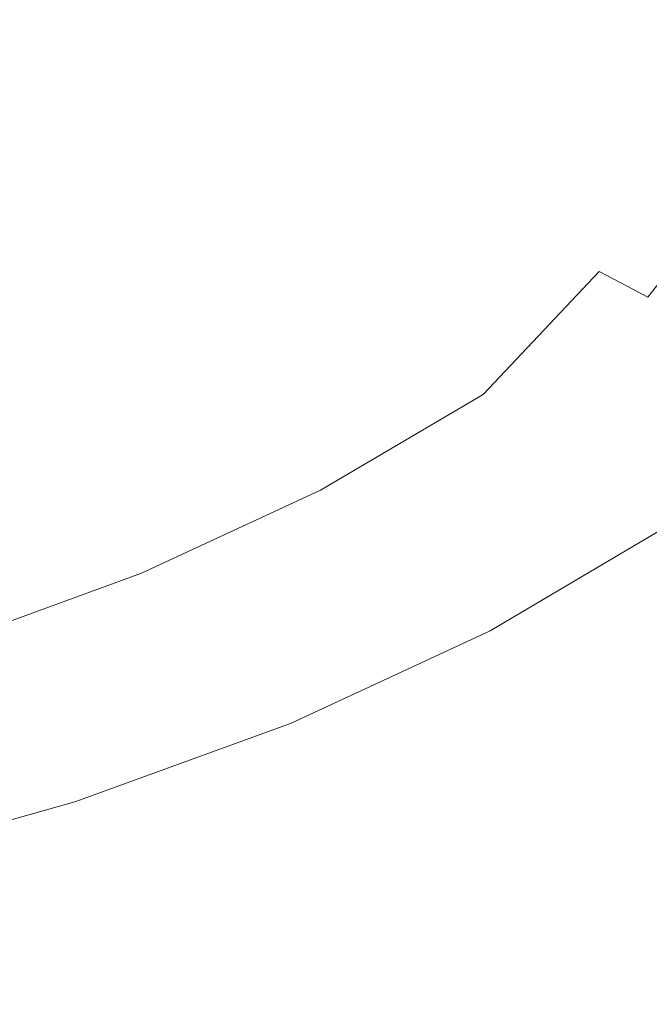
# Model space of a CAD drawing. Extents: x -170 to 170, y -260 to 0.
# Drawn here: x 59 to 91, y -227 to -177 of the extents above; entities that cross this region are included whole.
import ezdxf

# ---------------------------------------------------------------- set-up
doc = ezdxf.new("R2010")
doc.units = 0
doc.header["$LTSCALE"] = 500
doc.header["$MEASUREMENT"] = 0
doc.layers.add('CERAMIKA', color=253, linetype='Continuous')

msp = doc.modelspace()

# ---------------------------------------------------------------- linework, layer by layer
at = {"layer": 'CERAMIKA', "lineweight": 0}
for points, invisible_edges in [([(90.367, -170.602, 0.014), (100.274, -170.434, 0.013), (97.68, -179.474, 0.013), (88.159, -179.723, 0.014)], 15), ([(67.581, -171.591, 0.014), (79.422, -171.018, 0.014), (77.595, -180.331, 0.014), (66.122, -181.159, 0.014)], 15), ([(79.422, -171.018, 0.014), (90.367, -170.602, 0.014), (88.159, -179.723, 0.014), (77.595, -180.331, 0.014)], 15), ([(54.985, -172.23, 0.015), (67.581, -171.591, 0.014), (66.122, -181.159, 0.014), (53.868, -182.069, 0.015)], 15), ([(63.926, -172.072, 39.501), (61.965, -177.097, 39.667), (65.598, -180.868, 40.074), (68.141, -176.739, 39.94)], 15), ([(81.587, -172.629, 40.574), (76.515, -172.059, 40.161), (73.372, -177.083, 40.264), (77.85, -177.901, 40.652)], 15), ([(56.403, -172.635, 39.239), (54.917, -177.905, 39.435), (60.201, -181.437, 39.851), (61.965, -177.097, 39.667)], 15), ([(85.974, -173.432, 41.061), (81.587, -172.629, 40.574), (77.85, -177.901, 40.652), (81.768, -178.968, 41.12)], 15), ([(89.771, -174.352, 41.636), (85.974, -173.432, 41.061), (81.768, -178.968, 41.12), (85.203, -180.142, 41.68)], 15), ([(93.071, -175.276, 42.312), (89.771, -174.352, 41.636), (85.203, -180.142, 41.68), (88.236, -181.283, 42.344)], 15), ([(95.9, -176.164, 43.102), (93.071, -175.276, 42.312), (88.236, -181.283, 42.344), (90.873, -182.354, 43.125)], 15), ([(98.282, -176.979, 44.016), (95.9, -176.164, 43.102), (90.873, -182.354, 43.125), (93.119, -183.321, 44.033)], 15), ([(73.372, -177.083, 40.264), (68.141, -176.739, 39.94), (65.598, -180.868, 40.074), (69.868, -181.424, 40.357)], 15), ([(61.965, -177.097, 39.667), (60.201, -181.437, 39.851), (63.562, -183.677, 40.182), (65.598, -180.868, 40.074)], 15), ([(77.85, -177.901, 40.652), (73.372, -177.083, 40.264), (69.868, -181.424, 40.357), (73.444, -182.634, 40.715)], 15), ([(54.917, -177.905, 39.435), (53.734, -182.634, 39.667), (59.376, -185.053, 40.074), (60.201, -181.437, 39.851)], 15), ([(81.768, -178.968, 41.12), (77.85, -177.901, 40.652), (73.444, -182.634, 40.715), (76.758, -184.029, 41.164)], 15), ([(85.203, -180.142, 41.68), (81.768, -178.968, 41.12), (76.758, -184.029, 41.164), (79.792, -185.474, 41.712)], 15), ([(88.159, -179.723, 0.014), (97.68, -179.474, 0.013), (94.573, -187.849, 0.013), (85.577, -188.199, 0.014)], 15), ([(77.595, -180.331, 0.014), (88.159, -179.723, 0.014), (85.577, -188.199, 0.014), (75.517, -189.046, 0.014)], 15), ([(66.122, -181.159, 0.014), (77.595, -180.331, 0.014), (75.517, -189.046, 0.014), (64.511, -190.186, 0.014)], 15), ([(88.236, -181.283, 42.344), (85.203, -180.142, 41.68), (79.792, -185.474, 41.712), (82.521, -186.837, 42.368)], 15), ([(63.562, -183.677, 40.182), (69.868, -181.424, 40.357), (65.598, -180.868, 40.074), (63.562, -183.677, 40.182)], 15), ([(53.868, -182.069, 0.015), (66.122, -181.159, 0.014), (64.511, -190.186, 0.014), (52.676, -191.414, 0.015)], 15), ([(63.562, -183.677, 40.182), (60.201, -181.437, 39.851), (59.376, -185.053, 40.074), (63.562, -183.677, 40.182)], 15), ([(65.615, -185.044, 40.401), (69.868, -181.424, 40.357), (63.562, -183.677, 40.182), (65.615, -185.044, 40.401)], 15), ([(73.444, -182.634, 40.715), (69.868, -181.424, 40.357), (65.615, -185.044, 40.401), (68.226, -186.78, 40.743)], 15), ([(90.873, -182.354, 43.125), (88.236, -181.283, 42.344), (82.521, -186.837, 42.368), (84.936, -188.087, 43.142)], 15), ([(93.119, -183.321, 44.033), (90.873, -182.354, 43.125), (84.936, -188.087, 43.142), (87.022, -189.195, 44.045)], 15), ([(59.376, -185.053, 40.074), (53.734, -182.634, 39.667), (53.225, -186.771, 39.94), (59.376, -185.053, 40.074)], 15), ([(76.758, -184.029, 41.164), (73.444, -182.634, 40.715), (68.226, -186.78, 40.743), (70.905, -188.555, 41.182)], 15), ([(94.979, -184.145, 45.078), (93.119, -183.321, 44.033), (87.022, -189.195, 44.045), (88.764, -190.133, 45.086)], 15), ([(59.376, -185.053, 40.074), (60.226, -187.905, 40.357), (63.562, -183.677, 40.182), (59.376, -185.053, 40.074)], 15), ([(65.615, -185.044, 40.401), (63.562, -183.677, 40.182), (60.226, -187.905, 40.357), (62.054, -190.286, 40.715)], 15), ([(79.792, -185.474, 41.712), (76.758, -184.029, 41.164), (70.905, -188.555, 41.182), (73.513, -190.28, 41.725)], 15), ([(90.152, -190.869, 46.278), (94.979, -184.145, 45.078), (88.764, -190.133, 45.086), (90.152, -190.869, 46.278)], 15), ([(90.152, -190.869, 46.278), (91.231, -191.433, 47.627), (96.46, -184.794, 46.272), (94.979, -184.145, 45.078)], 12), ([(91.231, -191.433, 47.627), (92.048, -191.849, 49.144), (97.612, -185.289, 47.624), (96.46, -184.794, 46.272)], 15), ([(53.759, -190.268, 40.264), (60.226, -187.905, 40.357), (59.376, -185.053, 40.074), (53.225, -186.771, 39.94)], 15), ([(68.226, -186.78, 40.743), (65.615, -185.044, 40.401), (62.054, -190.286, 40.715), (64.162, -192.488, 41.164)], 15), ([(82.521, -186.837, 42.368), (79.792, -185.474, 41.712), (73.513, -190.28, 41.725), (75.919, -191.864, 42.377)], 15), ([(70.905, -188.555, 41.182), (68.226, -186.78, 40.743), (64.162, -192.488, 41.164), (66.351, -194.493, 41.712)], 15), ([(84.936, -188.087, 43.142), (82.521, -186.837, 42.368), (75.919, -191.864, 42.377), (78.088, -193.286, 43.149)], 15), ([(55.002, -193.251, 40.652), (62.054, -190.286, 40.715), (60.226, -187.905, 40.357), (53.759, -190.268, 40.264)], 15), ([(85.577, -188.199, 0.014), (94.573, -187.849, 0.013), (91.191, -195.301, 0.013), (82.94, -195.834, 0.014)], 15), ([(102.386, -188.199, 0.013), (98.172, -195.834, 0.013), (91.191, -195.301, 0.013), (94.573, -187.849, 0.013)], 15), ([(75.517, -189.046, 0.014), (85.577, -188.199, 0.014), (82.94, -195.834, 0.014), (73.514, -197.052, 0.014)], 15), ([(87.022, -189.195, 44.045), (84.936, -188.087, 43.142), (78.088, -193.286, 43.149), (79.991, -194.525, 44.049)], 15), ([(73.513, -190.28, 41.725), (70.905, -188.555, 41.182), (66.351, -194.493, 41.712), (68.421, -196.292, 42.368)], 15), ([(64.511, -190.186, 0.014), (75.517, -189.046, 0.014), (73.514, -197.052, 0.014), (63.017, -198.579, 0.014)], 15), ([(88.764, -190.133, 45.086), (87.022, -189.195, 44.045), (79.991, -194.525, 44.049), (81.598, -195.564, 45.09)], 15), ([(52.676, -191.414, 0.015), (64.511, -190.186, 0.014), (63.017, -198.579, 0.014), (51.589, -200.164, 0.015)], 15), ([(55.002, -193.251, 40.652), (56.621, -195.855, 41.12), (62.054, -190.286, 40.715), (55.002, -193.251, 40.652)], 15), ([(64.162, -192.488, 41.164), (62.054, -190.286, 40.715), (56.621, -195.855, 41.12), (58.401, -198.129, 41.68)], 15), ([(75.919, -191.864, 42.377), (73.513, -190.28, 41.725), (68.421, -196.292, 42.368), (70.329, -197.875, 43.142)], 15), ([(82.876, -196.38, 46.28), (88.764, -190.133, 45.086), (81.598, -195.564, 45.09), (82.876, -196.38, 46.28)], 15), ([(82.876, -196.38, 46.28), (83.871, -197.004, 47.629), (90.152, -190.869, 46.278), (88.764, -190.133, 45.086)], 3), ([(83.871, -197.004, 47.629), (84.623, -197.465, 49.145), (91.231, -191.433, 47.627), (90.152, -190.869, 46.278)], 15), ([(84.623, -197.465, 49.145), (85.176, -197.794, 50.837), (92.048, -191.849, 49.144), (91.231, -191.433, 47.627)], 15), ([(78.088, -193.286, 43.149), (75.919, -191.864, 42.377), (70.329, -197.875, 43.142), (72.03, -199.234, 44.045)], 15), ([(92.649, -192.145, 50.837), (92.048, -191.849, 49.144), (85.176, -197.794, 50.837), (92.649, -192.145, 50.837)], 15), ([(66.351, -194.493, 41.712), (64.162, -192.488, 41.164), (58.401, -198.129, 41.68), (60.136, -200.127, 42.344)], 15), ([(92.649, -192.145, 50.837), (85.176, -197.794, 50.837), (85.575, -198.02, 52.714), (93.082, -192.35, 52.714)], 15), ([(93.082, -192.35, 52.714), (85.575, -198.02, 52.714), (85.862, -198.174, 54.785), (93.393, -192.489, 54.785)], 15), ([(93.393, -192.489, 54.785), (85.862, -198.174, 54.785), (86.078, -198.287, 57.059), (93.63, -192.591, 57.059)], 15), ([(93.63, -192.591, 57.059), (86.078, -198.287, 57.059), (86.27, -198.386, 59.544), (93.838, -192.679, 59.544)], 15), ([(94.064, -192.786, 62.249), (93.838, -192.679, 59.544), (86.27, -198.386, 59.544), (86.478, -198.503, 62.249)], 15), ([(94.307, -192.906, 65.144), (94.064, -192.786, 62.249), (86.478, -198.503, 62.249), (86.702, -198.637, 65.144)], 15), ([(94.565, -193.038, 68.197), (94.307, -192.906, 65.144), (86.702, -198.637, 65.144), (86.938, -198.784, 68.197)], 15), ([(79.991, -194.525, 44.049), (78.088, -193.286, 43.149), (72.03, -199.234, 44.045), (73.479, -200.359, 45.086)], 15), ([(94.834, -193.182, 71.379), (94.565, -193.038, 68.197), (86.938, -198.784, 68.197), (87.187, -198.944, 71.379)], 15), ([(95.114, -193.336, 74.657), (94.834, -193.182, 71.379), (87.187, -198.944, 71.379), (87.444, -199.114, 74.657)], 15), ([(95.402, -193.497, 78.002), (95.114, -193.336, 74.657), (87.444, -199.114, 74.657), (87.708, -199.293, 78.002)], 15), ([(95.695, -193.664, 81.382), (95.402, -193.497, 78.002), (87.708, -199.293, 78.002), (87.978, -199.48, 81.382)], 15), ([(95.993, -193.836, 84.767), (95.695, -193.664, 81.382), (87.978, -199.48, 81.382), (88.251, -199.67, 84.767)], 15), ([(95.993, -193.836, 84.767), (88.251, -199.67, 84.767), (88.525, -199.865, 88.126), (96.291, -194.012, 88.126)], 15), ([(96.291, -194.012, 88.126), (88.525, -199.865, 88.126), (88.799, -200.06, 91.428), (96.59, -194.187, 91.428)], 15), ([(68.421, -196.292, 42.368), (66.351, -194.493, 41.712), (60.136, -200.127, 42.344), (61.772, -201.855, 43.125)], 15), ([(96.59, -194.187, 91.428), (88.799, -200.06, 91.428), (89.072, -200.256, 94.643), (96.885, -194.364, 94.643)], 15), ([(96.885, -194.364, 94.643), (89.072, -200.256, 94.643), (89.339, -200.45, 97.74), (97.175, -194.538, 97.74)], 15), ([(79.991, -194.525, 44.049), (73.479, -200.359, 45.086), (81.598, -195.564, 45.09), (79.991, -194.525, 44.049)], 15), ([(97.175, -194.538, 97.74), (89.339, -200.45, 97.74), (89.6, -200.64, 100.687), (97.459, -194.709, 100.687)], 15), ([(97.459, -194.709, 100.687), (89.6, -200.64, 100.687), (89.852, -200.823, 103.455), (97.734, -194.874, 103.455)], 15), ([(97.734, -194.874, 103.455), (89.852, -200.823, 103.455), (90.095, -200.999, 106.012), (97.998, -195.034, 106.012)], 15), ([(87.777, -201.575, 0.013), (82.94, -195.834, 0.014), (91.191, -195.301, 0.013), (87.777, -201.575, 0.013)], 15), ([(98.172, -195.834, 0.013), (93.473, -202.429, 0.013), (87.777, -201.575, 0.013), (91.191, -195.301, 0.013)], 15), ([(97.998, -195.034, 106.012), (90.095, -200.999, 106.012), (90.324, -201.166, 108.327), (98.247, -195.184, 108.327)], 15), ([(98.482, -195.324, 110.371), (98.247, -195.184, 108.327), (90.324, -201.166, 108.327), (90.54, -201.322, 110.371)], 15), ([(98.707, -195.46, 112.159), (98.482, -195.324, 110.371), (90.54, -201.322, 110.371), (90.747, -201.474, 112.159)], 15), ([(98.929, -195.599, 113.709), (98.707, -195.46, 112.159), (90.747, -201.474, 112.159), (90.951, -201.627, 113.709)], 15), ([(73.479, -200.359, 45.086), (74.633, -201.244, 46.278), (82.876, -196.38, 46.28), (81.598, -195.564, 45.09)], 13), ([(80.566, -202.429, 0.014), (73.514, -197.052, 0.014), (82.94, -195.834, 0.014), (80.566, -202.429, 0.014)], 15), ([(87.777, -201.575, 0.013), (85.044, -205.844, 0.013), (80.566, -202.429, 0.014), (82.94, -195.834, 0.014)], 15), ([(99.154, -195.744, 115.039), (98.929, -195.599, 113.709), (90.951, -201.627, 113.709), (91.157, -201.788, 115.039)], 15), ([(99.386, -195.902, 116.164), (99.154, -195.744, 115.039), (91.157, -201.788, 115.039), (91.372, -201.965, 116.164)], 15), ([(70.329, -197.875, 43.142), (68.421, -196.292, 42.368), (61.772, -201.855, 43.125), (63.253, -203.318, 44.033)], 15), ([(74.633, -201.244, 46.278), (75.53, -201.92, 47.627), (83.871, -197.004, 47.629), (82.876, -196.38, 46.28)], 15), ([(75.53, -201.92, 47.627), (76.208, -202.421, 49.144), (84.623, -197.465, 49.145), (83.871, -197.004, 47.629)], 15), ([(63.017, -198.579, 0.014), (73.514, -197.052, 0.014), (71.917, -204.24, 0.014), (61.905, -206.251, 0.014)], 15), ([(80.566, -202.429, 0.014), (79.445, -207.93, 0.013), (71.917, -204.24, 0.014), (73.514, -197.052, 0.014)], 15), ([(76.208, -202.421, 49.144), (76.708, -202.778, 50.837), (85.176, -197.794, 50.837), (84.623, -197.465, 49.145)], 15), ([(72.03, -199.234, 44.045), (70.329, -197.875, 43.142), (63.253, -203.318, 44.033), (64.528, -204.518, 45.078)], 15), ([(76.708, -202.778, 50.837), (77.067, -203.023, 52.714), (85.575, -198.02, 52.714), (85.176, -197.794, 50.837)], 15), ([(77.067, -203.023, 52.714), (77.325, -203.191, 54.785), (85.862, -198.174, 54.785), (85.575, -198.02, 52.714)], 15), ([(60.136, -200.127, 42.344), (58.401, -198.129, 41.68), (51.172, -203.372, 42.312), (52.529, -205.227, 43.102)], 15), ([(77.325, -203.191, 54.785), (77.521, -203.312, 57.059), (86.078, -198.287, 57.059), (85.862, -198.174, 54.785)], 15), ([(77.521, -203.312, 57.059), (77.693, -203.421, 59.544), (86.27, -198.386, 59.544), (86.078, -198.287, 57.059)], 15), ([(77.881, -203.549, 62.249), (86.478, -198.503, 62.249), (86.27, -198.386, 59.544), (77.693, -203.421, 59.544)], 15), ([(78.082, -203.694, 65.144), (86.702, -198.637, 65.144), (86.478, -198.503, 62.249), (77.881, -203.549, 62.249)], 15), ([(51.589, -200.164, 0.015), (63.017, -198.579, 0.014), (61.905, -206.251, 0.014), (50.792, -208.221, 0.014)], 15), ([(78.296, -203.854, 68.197), (86.938, -198.784, 68.197), (86.702, -198.637, 65.144), (78.082, -203.694, 65.144)], 15), ([(78.519, -204.028, 71.379), (87.187, -198.944, 71.379), (86.938, -198.784, 68.197), (78.296, -203.854, 68.197)], 15), ([(78.75, -204.214, 74.657), (87.444, -199.114, 74.657), (87.187, -198.944, 71.379), (78.519, -204.028, 71.379)], 15), ([(72.03, -199.234, 44.045), (64.528, -204.518, 45.078), (73.479, -200.359, 45.086), (72.03, -199.234, 44.045)], 15), ([(78.988, -204.408, 78.002), (87.708, -199.293, 78.002), (87.444, -199.114, 74.657), (78.75, -204.214, 74.657)], 15), ([(79.232, -204.61, 81.382), (87.978, -199.48, 81.382), (87.708, -199.293, 78.002), (78.988, -204.408, 78.002)], 15), ([(79.477, -204.818, 84.767), (88.251, -199.67, 84.767), (87.978, -199.48, 81.382), (79.232, -204.61, 81.382)], 15), ([(79.477, -204.818, 84.767), (79.725, -205.029, 88.126), (88.525, -199.865, 88.126), (88.251, -199.67, 84.767)], 15), ([(79.725, -205.029, 88.126), (79.972, -205.243, 91.428), (88.799, -200.06, 91.428), (88.525, -199.865, 88.126)], 15), ([(61.772, -201.855, 43.125), (60.136, -200.127, 42.344), (52.529, -205.227, 43.102), (53.778, -206.777, 44.016)], 15), ([(64.528, -204.518, 45.078), (65.542, -205.462, 46.272), (74.633, -201.244, 46.278), (73.479, -200.359, 45.086)], 13), ([(79.972, -205.243, 91.428), (80.217, -205.455, 94.643), (89.072, -200.256, 94.643), (88.799, -200.06, 91.428)], 15), ([(80.217, -205.455, 94.643), (80.457, -205.665, 97.74), (89.339, -200.45, 97.74), (89.072, -200.256, 94.643)], 15), ([(80.457, -205.665, 97.74), (80.692, -205.872, 100.687), (89.6, -200.64, 100.687), (89.339, -200.45, 97.74)], 15), ([(80.692, -205.872, 100.687), (80.919, -206.072, 103.455), (89.852, -200.823, 103.455), (89.6, -200.64, 100.687)], 15), ([(80.919, -206.072, 103.455), (81.138, -206.263, 106.012), (90.095, -200.999, 106.012), (89.852, -200.823, 103.455)], 15), ([(81.138, -206.263, 106.012), (81.345, -206.445, 108.327), (90.324, -201.166, 108.327), (90.095, -200.999, 106.012)], 15), ([(65.542, -205.462, 46.272), (66.332, -206.183, 47.624), (75.53, -201.92, 47.627), (74.633, -201.244, 46.278)], 15), ([(81.538, -206.615, 110.371), (90.54, -201.322, 110.371), (90.324, -201.166, 108.327), (81.345, -206.445, 108.327)], 15), ([(81.725, -206.78, 112.159), (90.747, -201.474, 112.159), (90.54, -201.322, 110.371), (81.538, -206.615, 110.371)], 15), ([(81.909, -206.946, 113.709), (90.951, -201.627, 113.709), (90.747, -201.474, 112.159), (81.725, -206.78, 112.159)], 15), ([(63.253, -203.318, 44.033), (61.772, -201.855, 43.125), (53.778, -206.777, 44.016), (54.863, -208.04, 45.067)], 15), ([(66.332, -206.183, 47.624), (66.928, -206.717, 49.142), (76.208, -202.421, 49.144), (75.53, -201.92, 47.627)], 15), ([(82.095, -207.122, 115.039), (91.157, -201.788, 115.039), (90.951, -201.627, 113.709), (81.909, -206.946, 113.709)], 15), ([(82.095, -207.122, 115.039), (82.287, -207.313, 116.164), (91.157, -201.788, 115.039), (82.095, -207.122, 115.039)], 15), ([(91.372, -201.965, 116.164), (91.157, -201.788, 115.039), (82.287, -207.313, 116.164), (82.492, -207.529, 117.102)], 15), ([(91.599, -202.162, 117.102), (91.372, -201.965, 116.164), (82.492, -207.529, 117.102), (82.716, -207.774, 117.87)], 15), ([(93.473, -202.429, 0.013), (87.777, -207.93, 0.013), (85.044, -205.844, 0.013), (87.777, -201.575, 0.013)], 15), ([(66.928, -206.717, 49.142), (67.368, -207.098, 50.836), (76.708, -202.778, 50.837), (76.208, -202.421, 49.144)], 15), ([(79.445, -207.93, 0.013), (80.566, -202.429, 0.014), (85.044, -205.844, 0.013), (79.445, -207.93, 0.013)], 15), ([(91.847, -202.387, 117.87), (91.599, -202.162, 117.102), (82.716, -207.774, 117.87), (82.96, -208.055, 118.485)], 15), ([(91.847, -202.387, 117.87), (82.96, -208.055, 118.485), (92.119, -202.646, 118.485), (91.847, -202.387, 117.87)], 15), ([(98.233, -204.28, 0.013), (91.249, -210.577, 0.013), (87.777, -207.93, 0.013), (93.473, -202.429, 0.013)], 15), ([(67.368, -207.098, 50.836), (67.683, -207.36, 52.714), (77.067, -203.023, 52.714), (76.708, -202.778, 50.837)], 15), ([(67.683, -207.36, 52.714), (67.911, -207.538, 54.785), (77.325, -203.191, 54.785), (77.067, -203.023, 52.714)], 15), ([(82.96, -208.055, 118.485), (83.232, -208.381, 118.964), (92.42, -202.946, 118.964), (92.119, -202.646, 118.485)], 13), ([(83.232, -208.381, 118.964), (83.537, -208.758, 119.324), (92.758, -203.293, 119.324), (92.42, -202.946, 118.964)], 15), ([(63.253, -203.318, 44.033), (54.863, -208.04, 45.067), (64.528, -204.518, 45.078), (63.253, -203.318, 44.033)], 15), ([(67.911, -207.538, 54.785), (68.083, -207.668, 57.059), (77.521, -203.312, 57.059), (77.325, -203.191, 54.785)], 15), ([(68.083, -207.668, 57.059), (68.234, -207.784, 59.544), (77.693, -203.421, 59.544), (77.521, -203.312, 57.059)], 15), ([(68.398, -207.922, 62.249), (77.881, -203.549, 62.249), (77.693, -203.421, 59.544), (68.234, -207.784, 59.544)], 15), ([(83.537, -208.758, 119.324), (83.878, -209.194, 119.583), (93.138, -203.693, 119.583), (92.758, -203.293, 119.324)], 15), ([(68.576, -208.077, 65.144), (78.082, -203.694, 65.144), (77.881, -203.549, 62.249), (68.398, -207.922, 62.249)], 15), ([(68.763, -208.248, 68.197), (78.296, -203.854, 68.197), (78.082, -203.694, 65.144), (68.576, -208.077, 65.144)], 15), ([(68.958, -208.434, 71.379), (78.519, -204.028, 71.379), (78.296, -203.854, 68.197), (68.763, -208.248, 68.197)], 15), ([(83.878, -209.194, 119.583), (84.263, -209.694, 119.756), (93.564, -204.153, 119.756), (93.138, -203.693, 119.583)], 15), ([(54.863, -208.04, 45.067), (55.727, -209.032, 46.264), (65.542, -205.462, 46.272), (64.528, -204.518, 45.078)], 14), ([(61.905, -206.251, 0.014), (71.917, -204.24, 0.014), (71.219, -210.533, 0.014), (61.446, -213.112, 0.014)], 15), ([(69.162, -208.633, 74.657), (78.75, -204.214, 74.657), (78.519, -204.028, 71.379), (68.958, -208.434, 71.379)], 15), ([(69.372, -208.841, 78.002), (78.988, -204.408, 78.002), (78.75, -204.214, 74.657), (69.162, -208.633, 74.657)], 15), ([(69.584, -209.057, 81.382), (79.232, -204.61, 81.382), (78.988, -204.408, 78.002), (69.372, -208.841, 78.002)], 15), ([(71.219, -210.533, 0.014), (71.917, -204.24, 0.014), (79.445, -207.93, 0.013), (71.219, -210.533, 0.014)], 15), ([(84.263, -209.694, 119.756), (84.693, -210.267, 119.862), (94.043, -204.68, 119.862), (93.564, -204.153, 119.756)], 15), ([(102.633, -206.409, 0.012), (94.8, -213.286, 0.013), (91.249, -210.577, 0.013), (98.233, -204.28, 0.013)], 15), ([(69.801, -209.279, 84.767), (79.477, -204.818, 84.767), (79.232, -204.61, 81.382), (69.584, -209.057, 81.382)], 15), ([(69.801, -209.279, 84.767), (70.018, -209.506, 88.126), (79.725, -205.029, 88.126), (79.477, -204.818, 84.767)], 15), ([(84.693, -210.267, 119.862), (85.176, -210.92, 119.917), (94.579, -205.28, 119.917), (94.043, -204.68, 119.862)], 15), ([(55.727, -209.032, 46.264), (56.399, -209.791, 47.619), (66.332, -206.183, 47.624), (65.542, -205.462, 46.272)], 7), ([(70.018, -209.506, 88.126), (70.234, -209.733, 91.428), (79.972, -205.243, 91.428), (79.725, -205.029, 88.126)], 15), ([(70.234, -209.733, 91.428), (70.45, -209.961, 94.643), (80.217, -205.455, 94.643), (79.972, -205.243, 91.428)], 15), ([(70.45, -209.961, 94.643), (70.662, -210.186, 97.74), (80.457, -205.665, 97.74), (80.217, -205.455, 94.643)], 15), ([(85.176, -210.92, 119.917), (85.717, -211.657, 119.938), (95.18, -205.959, 119.938), (94.579, -205.28, 119.917)], 15), ([(70.662, -210.186, 97.74), (70.868, -210.407, 100.687), (80.692, -205.872, 100.687), (80.457, -205.665, 97.74)], 15), ([(70.868, -210.407, 100.687), (71.067, -210.621, 103.455), (80.919, -206.072, 103.455), (80.692, -205.872, 100.687)], 15), ([(80.566, -212.274, 0.013), (79.445, -207.93, 0.013), (85.044, -205.844, 0.013), (87.777, -207.93, 0.013)], 15), ([(85.717, -211.657, 119.938), (86.321, -212.489, 119.942), (95.849, -206.724, 119.942), (95.18, -205.959, 119.938)], 15), ([(50.792, -208.221, 0.014), (61.905, -206.251, 0.014), (61.446, -213.112, 0.014), (50.466, -215.481, 0.014)], 15), ([(56.399, -209.791, 47.619), (56.906, -210.353, 49.139), (66.928, -206.717, 49.142), (66.332, -206.183, 47.624)], 15), ([(71.067, -210.621, 103.455), (71.259, -210.826, 106.012), (81.138, -206.263, 106.012), (80.919, -206.072, 103.455)], 15), ([(71.259, -210.826, 106.012), (71.44, -211.02, 108.327), (81.345, -206.445, 108.327), (81.138, -206.263, 106.012)], 15), ([(71.611, -211.202, 110.371), (81.538, -206.615, 110.371), (81.345, -206.445, 108.327), (71.44, -211.02, 108.327)], 15), ([(56.906, -210.353, 49.139), (57.28, -210.753, 50.834), (67.368, -207.098, 50.836), (66.928, -206.717, 49.142)], 15), ([(71.775, -211.378, 112.159), (81.725, -206.78, 112.159), (81.538, -206.615, 110.371), (71.611, -211.202, 110.371)], 15), ([(71.937, -211.557, 113.709), (81.909, -206.946, 113.709), (81.725, -206.78, 112.159), (71.775, -211.378, 112.159)], 15), ([(72.099, -211.744, 115.039), (82.095, -207.122, 115.039), (81.909, -206.946, 113.709), (71.937, -211.557, 113.709)], 15), ([(86.321, -212.489, 119.942), (86.991, -213.422, 119.947), (95.849, -206.724, 119.942), (86.321, -212.489, 119.942)], 15), ([(96.594, -207.581, 119.947), (95.849, -206.724, 119.942), (86.991, -213.422, 119.947), (87.72, -214.441, 119.952)], 15), ([(57.28, -210.753, 50.834), (57.55, -211.029, 52.713), (67.683, -207.36, 52.714), (67.368, -207.098, 50.836)], 15), ([(57.55, -211.029, 52.713), (57.743, -211.217, 54.785), (67.911, -207.538, 54.785), (67.683, -207.36, 52.714)], 15), ([(72.099, -211.744, 115.039), (72.269, -211.95, 116.164), (82.095, -207.122, 115.039), (72.099, -211.744, 115.039)], 15), ([(82.287, -207.313, 116.164), (82.095, -207.122, 115.039), (72.269, -211.95, 116.164), (72.449, -212.179, 117.102)], 15), ([(82.492, -207.529, 117.102), (82.287, -207.313, 116.164), (72.449, -212.179, 117.102), (72.644, -212.441, 117.87)], 15), ([(57.743, -211.217, 54.785), (57.889, -211.355, 57.059), (68.083, -207.668, 57.059), (67.911, -207.538, 54.785)], 15), ([(57.889, -211.355, 57.059), (58.018, -211.477, 59.544), (68.234, -207.784, 59.544), (68.083, -207.668, 57.059)], 15), ([(58.158, -211.622, 62.249), (68.398, -207.922, 62.249), (68.234, -207.784, 59.544), (58.018, -211.477, 59.544)], 15), ([(58.308, -211.785, 65.144), (68.576, -208.077, 65.144), (68.398, -207.922, 62.249), (58.158, -211.622, 62.249)], 15), ([(71.917, -215.856, 0.013), (71.219, -210.533, 0.014), (79.445, -207.93, 0.013), (80.566, -212.274, 0.013)], 15), ([(82.716, -207.774, 117.87), (82.492, -207.529, 117.102), (72.644, -212.441, 117.87), (72.86, -212.743, 118.485)], 15), ([(82.716, -207.774, 117.87), (72.86, -212.743, 118.485), (82.96, -208.055, 118.485), (82.716, -207.774, 117.87)], 15), ([(82.991, -215.904, 0.013), (80.566, -212.274, 0.013), (87.777, -207.93, 0.013), (91.249, -210.577, 0.013)], 15), ([(97.404, -208.518, 119.952), (96.594, -207.581, 119.947), (87.72, -214.441, 119.952), (88.499, -215.536, 119.957)], 15), ([(58.467, -211.966, 68.197), (68.763, -208.248, 68.197), (68.576, -208.077, 65.144), (58.308, -211.785, 65.144)], 15), ([(58.634, -212.162, 71.379), (68.958, -208.434, 71.379), (68.763, -208.248, 68.197), (58.467, -211.966, 68.197)], 15), ([(58.807, -212.371, 74.657), (69.162, -208.633, 74.657), (68.958, -208.434, 71.379), (58.634, -212.162, 71.379)], 15), ([(72.86, -212.743, 118.485), (73.099, -213.092, 118.964), (83.232, -208.381, 118.964), (82.96, -208.055, 118.485)], 15), ([(73.099, -213.092, 118.964), (73.366, -213.495, 119.324), (83.537, -208.758, 119.324), (83.232, -208.381, 118.964)], 7), ([(98.268, -209.524, 119.957), (97.404, -208.518, 119.952), (88.499, -215.536, 119.957), (89.318, -216.693, 119.962)], 15), ([(58.985, -212.591, 78.002), (69.372, -208.841, 78.002), (69.162, -208.633, 74.657), (58.807, -212.371, 74.657)], 15), ([(59.166, -212.82, 81.382), (69.584, -209.057, 81.382), (69.372, -208.841, 78.002), (58.985, -212.591, 78.002)], 15), ([(73.366, -213.495, 119.324), (73.666, -213.96, 119.583), (83.878, -209.194, 119.583), (83.537, -208.758, 119.324)], 15), ([(59.35, -213.054, 84.767), (69.801, -209.279, 84.767), (69.584, -209.057, 81.382), (59.166, -212.82, 81.382)], 15), ([(59.35, -213.054, 84.767), (59.535, -213.293, 88.126), (70.018, -209.506, 88.126), (69.801, -209.279, 84.767)], 15), ([(59.535, -213.293, 88.126), (59.719, -213.534, 91.428), (70.234, -209.733, 91.428), (70.018, -209.506, 88.126)], 15), ([(73.666, -213.96, 119.583), (74.003, -214.497, 119.756), (84.263, -209.694, 119.756), (83.878, -209.194, 119.583)], 15), ([(99.178, -210.587, 119.962), (98.268, -209.524, 119.957), (89.318, -216.693, 119.962), (90.17, -217.897, 119.967)], 15), ([(59.719, -213.534, 91.428), (59.902, -213.774, 94.643), (70.45, -209.961, 94.643), (70.234, -209.733, 91.428)], 15), ([(59.902, -213.774, 94.643), (60.081, -214.011, 97.74), (70.662, -210.186, 97.74), (70.45, -209.961, 94.643)], 15), ([(74.003, -214.497, 119.756), (74.381, -215.109, 119.862), (84.693, -210.267, 119.862), (84.263, -209.694, 119.756)], 15), ([(60.081, -214.011, 97.74), (60.256, -214.244, 100.687), (70.868, -210.407, 100.687), (70.662, -210.186, 97.74)], 15), ([(60.256, -214.244, 100.687), (60.426, -214.47, 103.455), (71.067, -210.621, 103.455), (70.868, -210.407, 100.687)], 15), ([(74.381, -215.109, 119.862), (74.806, -215.808, 119.917), (85.176, -210.92, 119.917), (84.693, -210.267, 119.862)], 15), ([(60.426, -214.47, 103.455), (60.59, -214.686, 106.012), (71.259, -210.826, 106.012), (71.067, -210.621, 103.455)], 15), ([(60.59, -214.686, 106.012), (60.744, -214.892, 108.327), (71.44, -211.02, 108.327), (71.259, -210.826, 106.012)], 15), ([(60.89, -215.083, 110.371), (71.611, -211.202, 110.371), (71.44, -211.02, 108.327), (60.744, -214.892, 108.327)], 15), ([(61.905, -219.071, 0.014), (61.446, -213.112, 0.014), (71.219, -210.533, 0.014), (71.917, -215.856, 0.013)], 15), ([(74.806, -215.808, 119.917), (75.281, -216.597, 119.938), (85.717, -211.657, 119.938), (85.176, -210.92, 119.917)], 15), ([(91.249, -210.577, 0.013), (85.783, -219.259, 0.013), (82.991, -215.904, 0.013), (91.249, -210.577, 0.013)], 15), ([(88.674, -222.318, 0.012), (85.783, -219.259, 0.013), (91.249, -210.577, 0.013), (94.8, -213.286, 0.013)], 15), ([(100.124, -211.695, 119.967), (99.178, -210.587, 119.962), (90.17, -217.897, 119.967), (91.045, -219.139, 119.972)], 15), ([(61.029, -215.269, 112.159), (71.775, -211.378, 112.159), (71.611, -211.202, 110.371), (60.89, -215.083, 110.371)], 15), ([(61.166, -215.458, 113.709), (71.937, -211.557, 113.709), (71.775, -211.378, 112.159), (61.029, -215.269, 112.159)], 15), ([(61.304, -215.656, 115.039), (72.099, -211.744, 115.039), (71.937, -211.557, 113.709), (61.166, -215.458, 113.709)], 15), ([(61.304, -215.656, 115.039), (61.449, -215.871, 116.164), (72.099, -211.744, 115.039), (61.304, -215.656, 115.039)], 15), ([(72.269, -211.95, 116.164), (72.099, -211.744, 115.039), (61.449, -215.871, 116.164), (61.602, -216.114, 117.102)], 15), ([(72.449, -212.179, 117.102), (72.269, -211.95, 116.164), (61.602, -216.114, 117.102), (61.768, -216.39, 117.87)], 15), ([(75.281, -216.597, 119.938), (75.81, -217.487, 119.942), (86.321, -212.489, 119.942), (85.717, -211.657, 119.938)], 15), ([(101.096, -212.836, 119.972), (100.124, -211.695, 119.967), (91.045, -219.139, 119.972), (91.935, -220.403, 119.977)], 15), ([(72.644, -212.441, 117.87), (72.449, -212.179, 117.102), (61.768, -216.39, 117.87), (61.951, -216.709, 118.485)], 15), ([(72.644, -212.441, 117.87), (61.951, -216.709, 118.485), (72.86, -212.743, 118.485), (72.644, -212.441, 117.87)], 15), ([(73.56, -220.404, 0.013), (71.917, -215.856, 0.013), (80.566, -212.274, 0.013), (82.991, -215.904, 0.013)], 15), ([(75.81, -217.487, 119.942), (76.399, -218.484, 119.947), (86.321, -212.489, 119.942), (75.81, -217.487, 119.942)], 15), ([(86.991, -213.422, 119.947), (86.321, -212.489, 119.942), (76.399, -218.484, 119.947), (77.04, -219.575, 119.952)], 15), ([(61.951, -216.709, 118.485), (62.154, -217.077, 118.964), (73.099, -213.092, 118.964), (72.86, -212.743, 118.485)], 15), ([(48.255, -216.142, 84.767), (48.404, -216.391, 88.126), (59.535, -213.293, 88.126), (59.35, -213.054, 84.767)], 15), ([(48.404, -216.391, 88.126), (48.554, -216.643, 91.428), (59.719, -213.534, 91.428), (59.535, -213.293, 88.126)], 15), ([(50.792, -221.847, 0.014), (50.466, -215.481, 0.014), (61.446, -213.112, 0.014), (61.905, -219.071, 0.014)], 15), ([(62.154, -217.077, 118.964), (62.382, -217.503, 119.324), (73.366, -213.495, 119.324), (73.099, -213.092, 118.964)], 7), ([(62.382, -217.503, 119.324), (62.637, -217.995, 119.583), (73.666, -213.96, 119.583), (73.366, -213.495, 119.324)], 15), ([(87.72, -214.441, 119.952), (86.991, -213.422, 119.947), (77.04, -219.575, 119.952), (77.724, -220.746, 119.957)], 15), ([(91.396, -225.059, 0.012), (88.674, -222.318, 0.012), (94.8, -213.286, 0.013), (98.25, -215.916, 0.012)], 15), ([(48.554, -216.643, 91.428), (48.703, -216.893, 94.643), (59.902, -213.774, 94.643), (59.719, -213.534, 91.428)], 15), ([(48.703, -216.893, 94.643), (48.848, -217.141, 97.74), (60.081, -214.011, 97.74), (59.902, -213.774, 94.643)], 15), ([(48.848, -217.141, 97.74), (48.992, -217.384, 100.687), (60.256, -214.244, 100.687), (60.081, -214.011, 97.74)], 15), ([(62.637, -217.995, 119.583), (62.923, -218.559, 119.756), (74.003, -214.497, 119.756), (73.666, -213.96, 119.583)], 15), ([(48.992, -217.384, 100.687), (49.13, -217.619, 103.455), (60.426, -214.47, 103.455), (60.256, -214.244, 100.687)], 15), ([(49.13, -217.619, 103.455), (49.262, -217.845, 106.012), (60.59, -214.686, 106.012), (60.426, -214.47, 103.455)], 15), ([(62.923, -218.559, 119.756), (63.245, -219.206, 119.862), (74.381, -215.109, 119.862), (74.003, -214.497, 119.756)], 15), ([(88.499, -215.536, 119.957), (87.72, -214.441, 119.952), (77.724, -220.746, 119.957), (78.443, -221.984, 119.962)], 15), ([(49.262, -217.845, 106.012), (49.388, -218.059, 108.327), (60.744, -214.892, 108.327), (60.59, -214.686, 106.012)], 15), ([(49.506, -218.259, 110.371), (60.89, -215.083, 110.371), (60.744, -214.892, 108.327), (49.388, -218.059, 108.327)], 15), ([(49.619, -218.453, 112.159), (61.029, -215.269, 112.159), (60.89, -215.083, 110.371), (49.506, -218.259, 110.371)], 15), ([(49.73, -218.649, 113.709), (61.166, -215.458, 113.709), (61.029, -215.269, 112.159), (49.619, -218.453, 112.159)], 15), ([(49.843, -218.856, 115.039), (61.304, -215.656, 115.039), (61.166, -215.458, 113.709), (49.73, -218.649, 113.709)], 15), ([(63.245, -219.206, 119.862), (63.605, -219.943, 119.917), (74.806, -215.808, 119.917), (74.381, -215.109, 119.862)], 15), ([(49.96, -219.081, 116.164), (61.449, -215.871, 116.164), (61.304, -215.656, 115.039), (49.843, -218.856, 115.039)], 15), ([(49.96, -219.081, 116.164), (50.085, -219.334, 117.102), (61.449, -215.871, 116.164), (49.96, -219.081, 116.164)], 15), ([(61.602, -216.114, 117.102), (61.449, -215.871, 116.164), (50.085, -219.334, 117.102), (50.22, -219.622, 117.87)], 15), ([(63.055, -224.224, 0.013), (61.905, -219.071, 0.014), (71.917, -215.856, 0.013), (73.56, -220.404, 0.013)], 15), ([(63.605, -219.943, 119.917), (64.009, -220.777, 119.938), (75.281, -216.597, 119.938), (74.806, -215.808, 119.917)], 15), ([(75.698, -224.372, 0.013), (73.56, -220.404, 0.013), (82.991, -215.904, 0.013), (85.783, -219.259, 0.013)], 15), ([(89.318, -216.693, 119.962), (88.499, -215.536, 119.957), (78.443, -221.984, 119.962), (79.191, -223.273, 119.967)], 15), ([(61.768, -216.39, 117.87), (61.602, -216.114, 117.102), (50.22, -219.622, 117.87), (50.369, -219.953, 118.485)], 15), ([(61.768, -216.39, 117.87), (50.369, -219.953, 118.485), (61.951, -216.709, 118.485), (61.768, -216.39, 117.87)], 15), ([(50.369, -219.953, 118.485), (50.534, -220.338, 118.964), (62.154, -217.077, 118.964), (61.951, -216.709, 118.485)], 13), ([(64.009, -220.777, 119.938), (64.46, -221.716, 119.942), (75.81, -217.487, 119.942), (75.281, -216.597, 119.938)], 15), ([(90.17, -217.897, 119.967), (89.318, -216.693, 119.962), (79.191, -223.273, 119.967), (79.959, -224.601, 119.972)], 15), ([(50.534, -220.338, 118.964), (50.718, -220.782, 119.324), (62.382, -217.503, 119.324), (62.154, -217.077, 118.964)], 15), ([(50.718, -220.782, 119.324), (50.926, -221.295, 119.583), (62.637, -217.995, 119.583), (62.382, -217.503, 119.324)], 15), ([(64.46, -221.716, 119.942), (64.961, -222.768, 119.947), (75.81, -217.487, 119.942), (64.46, -221.716, 119.942)], 15), ([(76.399, -218.484, 119.947), (75.81, -217.487, 119.942), (64.961, -222.768, 119.947), (65.505, -223.92, 119.952)], 15), ([(50.926, -221.295, 119.583), (51.159, -221.884, 119.756), (62.923, -218.559, 119.756), (62.637, -217.995, 119.583)], 15), ([(91.045, -219.139, 119.972), (90.17, -217.897, 119.967), (79.959, -224.601, 119.972), (80.741, -225.954, 119.977)], 15), ([(77.04, -219.575, 119.952), (76.399, -218.484, 119.947), (65.505, -223.92, 119.952), (66.086, -225.156, 119.957)], 15), ([(51.159, -221.884, 119.756), (51.421, -222.559, 119.862), (63.245, -219.206, 119.862), (62.923, -218.559, 119.756)], 15), ([(51.62, -227.392, 0.014), (50.792, -221.847, 0.014), (61.905, -219.071, 0.014), (63.055, -224.224, 0.013)], 15), ([(51.421, -222.559, 119.862), (51.714, -223.327, 119.917), (63.605, -219.943, 119.917), (63.245, -219.206, 119.862)], 15), ([(85.783, -219.259, 0.013), (78.048, -227.84, 0.013), (75.698, -224.372, 0.013), (85.783, -219.259, 0.013)], 15), ([(80.327, -230.885, 0.012), (78.048, -227.84, 0.013), (85.783, -219.259, 0.013), (88.674, -222.318, 0.012)], 15), ([(91.935, -220.403, 119.977), (91.045, -219.139, 119.972), (80.741, -225.954, 119.977), (81.528, -227.318, 119.981)], 15), ([(51.714, -223.327, 119.917), (52.042, -224.196, 119.938), (64.009, -220.777, 119.938), (63.605, -219.943, 119.917)], 15), ([(77.724, -220.746, 119.957), (77.04, -219.575, 119.952), (66.086, -225.156, 119.957), (66.698, -226.461, 119.962)], 15), ([(64.665, -228.669, 0.013), (63.055, -224.224, 0.013), (73.56, -220.404, 0.013), (75.698, -224.372, 0.013)], 15), ([(91.935, -220.403, 119.977), (81.528, -227.318, 119.981), (92.83, -221.678, 119.981), (91.935, -220.403, 119.977)], 15), ([(52.042, -224.196, 119.938), (52.409, -225.175, 119.942), (64.46, -221.716, 119.942), (64.009, -220.777, 119.938)], 15), ([(78.443, -221.984, 119.962), (77.724, -220.746, 119.957), (66.698, -226.461, 119.962), (67.335, -227.822, 119.967)], 15), ([(52.409, -225.175, 119.942), (52.816, -226.274, 119.947), (64.46, -221.716, 119.942), (52.409, -225.175, 119.942)], 15), ([(64.961, -222.768, 119.947), (64.46, -221.716, 119.942), (52.816, -226.274, 119.947), (53.259, -227.474, 119.952)], 15), ([(79.191, -223.273, 119.967), (78.443, -221.984, 119.962), (67.335, -227.822, 119.967), (67.988, -229.222, 119.972)], 15), ([(81.528, -227.318, 119.981), (82.311, -228.68, 119.985), (93.722, -222.951, 119.985), (92.83, -221.678, 119.981)], 15), ([(82.463, -233.515, 0.012), (80.327, -230.885, 0.012), (88.674, -222.318, 0.012), (91.396, -225.059, 0.012)], 15), ([(65.505, -223.92, 119.952), (64.961, -222.768, 119.947), (53.259, -227.474, 119.952), (53.732, -228.762, 119.957)], 15), ([(82.311, -228.68, 119.985), (83.084, -230.024, 119.989), (94.603, -224.208, 119.989), (93.722, -222.951, 119.985)], 15), ([(79.959, -224.601, 119.972), (79.191, -223.273, 119.967), (67.988, -229.222, 119.972), (68.652, -230.65, 119.977)], 15), ([(66.086, -225.156, 119.957), (65.505, -223.92, 119.952), (53.732, -228.762, 119.957), (54.229, -230.124, 119.962)], 15), ([(52.801, -232.191, 0.013), (51.62, -227.392, 0.014), (63.055, -224.224, 0.013), (64.665, -228.669, 0.013)], 15), ([(66.507, -232.501, 0.013), (64.665, -228.669, 0.013), (75.698, -224.372, 0.013), (78.048, -227.84, 0.013)], 15), ([(83.084, -230.024, 119.989), (83.84, -231.339, 119.993), (95.462, -225.436, 119.993), (94.603, -224.208, 119.989)], 15), ([(80.741, -225.954, 119.977), (79.959, -224.601, 119.972), (68.652, -230.65, 119.977), (69.321, -232.09, 119.981)], 15), ([(66.698, -226.461, 119.962), (66.086, -225.156, 119.957), (54.229, -230.124, 119.962), (54.746, -231.543, 119.967)], 15), ([(84.382, -235.733, 0.012), (82.463, -233.515, 0.012), (91.396, -225.059, 0.012), (93.889, -227.466, 0.012)], 15), ([(83.84, -231.339, 119.993), (84.569, -232.61, 119.996), (96.292, -226.625, 119.996), (95.462, -225.436, 119.993)], 15), ([(80.741, -225.954, 119.977), (69.321, -232.09, 119.981), (81.528, -227.318, 119.981), (80.741, -225.954, 119.977)], 15), ([(67.335, -227.822, 119.967), (66.698, -226.461, 119.962), (54.746, -231.543, 119.967), (55.278, -233.004, 119.972)], 15), ([(84.569, -232.61, 119.996), (85.265, -233.823, 119.998), (97.085, -227.759, 119.998), (96.292, -226.625, 119.996)], 15), ([(69.321, -232.09, 119.981), (69.987, -233.527, 119.985), (82.311, -228.68, 119.985), (81.528, -227.318, 119.981)], 15)]:
    msp.add_3dface(points, dxfattribs=dict(at, invisible_edges=invisible_edges))

doc.saveas('drawing.dxf')
